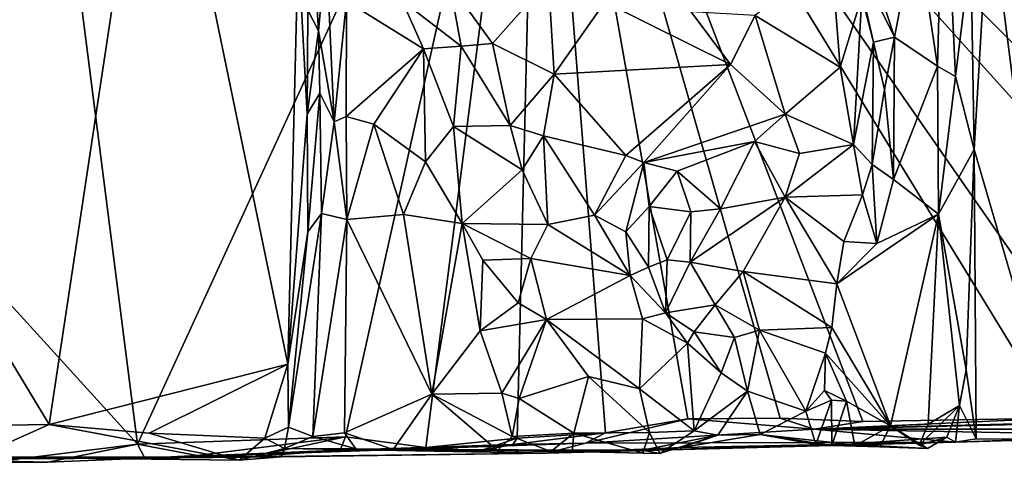
# Model space of a CAD drawing. Units: metres. Extents: x 29 to 33.4, y -11.9 to 11.6.
# Drawn here: x 31.8 to 32.8, y -11.9 to -11.4 of the extents above; entities that cross this region are included whole.
import ezdxf

# ---------------------------------------------------------------- set-up
doc = ezdxf.new("R2010")
doc.units = ezdxf.units.M

msp = doc.modelspace()

# ---------------------------------------------------------------- linework, layer by layer
at = {"layer": '1'}
for points in [[(31.9276, -11.8557, -1.5821), (31.6335, -11.5327, -1.5856), (31.7099, -10.1531, -1.5962)], [(31.9276, -11.8557, -1.5821), (31.7099, -10.1531, -1.5962), (32.351, -10.9344, -1.5892)], [(31.278, -10.9114, -1.0172), (31.4947, -11.8402, -1.0126), (31.834, -11.835, -1.0121)], [(31.278, -10.9114, -1.0172), (31.834, -11.835, -1.0121), (31.9461, -11.0929, -1.0172)], [(32.1473, -11.8479, -1.5821), (31.9276, -11.8557, -1.5821), (32.351, -10.9344, -1.5892)], [(32.2322, -11.8591, -1.5837), (32.1473, -11.8479, -1.5821), (32.351, -10.9344, -1.5892)], [(32.2322, -11.8591, -1.5837), (32.351, -10.9344, -1.5892), (32.3287, -11.8493, -1.5813)], [(32.3287, -11.8493, -1.5813), (32.351, -10.9344, -1.5892), (32.422, -11.8438, -1.5822)], [(32.5092, -11.8288, -1.5818), (32.422, -11.8438, -1.5822), (32.351, -10.9344, -1.5892)], [(32.6065, -11.8281, -1.5819), (32.5092, -11.8288, -1.5818), (32.351, -10.9344, -1.5892)], [(32.6065, -11.8281, -1.5819), (32.351, -10.9344, -1.5892), (32.6939, -11.8318, -1.5807)], [(32.898, -11.8282, -1.5814), (32.6939, -11.8318, -1.5807), (32.351, -10.9344, -1.5892)], [(32.898, -11.8282, -1.5814), (32.351, -10.9344, -1.5892), (32.9747, -11.8309, -1.5803)], [(33.1561, -11.8281, -1.5808), (32.9747, -11.8309, -1.5803), (32.351, -10.9344, -1.5892)], [(33.2476, -11.8238, -1.5785), (33.1561, -11.8281, -1.5808), (32.351, -10.9344, -1.5892)], [(33.2476, -11.8238, -1.5785), (32.351, -10.9344, -1.5892), (33.3665, -11.5745, -1.5781)], [(32.351, -10.9344, -1.5892), (33.3714, -11.3304, -1.577), (33.3665, -11.5745, -1.5781)], [(31.9461, -11.0929, -1.0172), (31.834, -11.835, -1.0121), (32.0864, -11.771, -1.0114)], [(31.9461, -11.0929, -1.0172), (32.0864, -11.771, -1.0114), (32.0972, -11.33, -1.016)], [(32.1031, -11.1707, -0.9937), (32.1076, -11.397, -1.0136), (32.1189, -11.419, -1.0069)], [(32.1031, -11.1707, -0.9937), (32.1189, -11.419, -1.0069), (32.1267, -11.3292, -0.9617)], [(32.7502, -11.3063, -0.9202), (32.773, -11.4562, -0.929), (32.7795, -11.2042, -0.948)], [(32.773, -11.4562, -0.929), (32.792, -11.4671, -0.9523), (32.7795, -11.2042, -0.948)], [(32.7795, -11.2042, -0.948), (32.792, -11.4671, -0.9523), (32.808, -11.3346, -1.0047)], [(32.9009, -11.8505, -1.009), (32.9386, -11.2629, -1.0176), (32.8276, -11.2751, -1.0154)], [(32.808, -11.3346, -1.0047), (32.8115, -11.5445, -1.0034), (32.8276, -11.2751, -1.0154)], [(32.8276, -11.2751, -1.0154), (32.8115, -11.5445, -1.0034), (32.9009, -11.8505, -1.009)], [(32.6837, -11.3369, -0.8813), (32.7274, -11.4257, -0.9105), (32.685, -11.2955, -0.9113)], [(32.7502, -11.3063, -0.9202), (32.685, -11.2955, -0.9113), (32.7274, -11.4257, -0.9105)], [(32.7274, -11.4257, -0.9105), (32.773, -11.4562, -0.929), (32.7502, -11.3063, -0.9202)], [(32.0972, -11.33, -1.016), (32.0864, -11.771, -1.0114), (32.1068, -11.507, -1.0154)], [(32.0972, -11.33, -1.016), (32.1068, -11.507, -1.0154), (32.1076, -11.397, -1.0136)], [(32.1267, -11.3292, -0.9617), (32.1189, -11.419, -1.0069), (32.1355, -11.515, -0.9952)], [(32.1267, -11.3292, -0.9617), (32.1355, -11.515, -0.9952), (32.1483, -11.3875, -0.9374)], [(32.5803, -11.4027, -0.903), (32.6702, -11.4572, -0.8769), (32.6604, -11.3371, -0.8692)], [(32.6604, -11.3371, -0.8692), (32.6702, -11.4572, -0.8769), (32.6931, -11.3827, -0.873)], [(32.6931, -11.3827, -0.873), (32.7054, -11.4309, -0.8776), (32.6837, -11.3369, -0.8813)], [(32.6837, -11.3369, -0.8813), (32.7054, -11.4309, -0.8776), (32.7274, -11.4257, -0.9105)], [(32.808, -11.3346, -1.0047), (32.792, -11.4671, -0.9523), (32.8115, -11.5445, -1.0034)], [(32.2071, -11.3874, -0.9094), (32.2694, -11.4352, -0.8771), (32.2575, -11.3697, -0.9067)], [(32.2575, -11.3697, -0.9067), (32.3025, -11.4325, -0.8715), (32.3619, -11.3653, -0.912)], [(32.2575, -11.3697, -0.9067), (32.2694, -11.4352, -0.8771), (32.3025, -11.4325, -0.8715)], [(32.3619, -11.3653, -0.912), (32.3025, -11.4325, -0.8715), (32.3679, -11.4649, -0.8688)], [(32.3619, -11.3653, -0.912), (32.3679, -11.4649, -0.8688), (32.4213, -11.3886, -0.9047)], [(32.6702, -11.4572, -0.8769), (32.6841, -11.539, -0.8754), (32.6931, -11.3827, -0.873)], [(32.6931, -11.3827, -0.873), (32.6841, -11.539, -0.8754), (32.7054, -11.4309, -0.8776)], [(32.1483, -11.3875, -0.9374), (32.1355, -11.515, -0.9952), (32.148, -11.5095, -0.9793)], [(32.1483, -11.3875, -0.9374), (32.148, -11.5095, -0.9793), (32.2298, -11.438, -0.895)], [(32.2071, -11.3874, -0.9094), (32.1483, -11.3875, -0.9374), (32.2298, -11.438, -0.895)], [(32.2071, -11.3874, -0.9094), (32.2298, -11.438, -0.895), (32.2694, -11.4352, -0.8771)], [(32.4213, -11.3886, -0.9047), (32.3679, -11.4649, -0.8688), (32.5542, -11.4545, -0.8912)], [(32.4213, -11.3886, -0.9047), (32.5542, -11.4545, -0.8912), (32.5126, -11.3988, -0.915)], [(32.1076, -11.397, -1.0136), (32.1068, -11.507, -1.0154), (32.1189, -11.419, -1.0069)], [(32.5126, -11.3988, -0.915), (32.5542, -11.4545, -0.8912), (32.5803, -11.4027, -0.903)], [(32.5803, -11.4027, -0.903), (32.5542, -11.4545, -0.8912), (32.6118, -11.5069, -0.8865)], [(32.5803, -11.4027, -0.903), (32.6118, -11.5069, -0.8865), (32.6702, -11.4572, -0.8769)], [(32.1201, -11.4849, -1.0104), (32.1189, -11.419, -1.0069), (32.1068, -11.507, -1.0154)], [(32.1189, -11.419, -1.0069), (32.1201, -11.4849, -1.0104), (32.1355, -11.515, -0.9952)], [(32.2694, -11.4352, -0.8771), (32.3213, -11.5189, -0.8633), (32.3025, -11.4325, -0.8715)], [(32.3025, -11.4325, -0.8715), (32.3213, -11.5189, -0.8633), (32.3679, -11.4649, -0.8688)], [(32.7054, -11.4309, -0.8776), (32.6841, -11.539, -0.8754), (32.704, -11.5603, -0.8807)], [(32.7054, -11.4309, -0.8776), (32.704, -11.5603, -0.8807), (32.7168, -11.4809, -0.8889)], [(32.7054, -11.4309, -0.8776), (32.7168, -11.4809, -0.8889), (32.7274, -11.4257, -0.9105)], [(32.7168, -11.4809, -0.8889), (32.7263, -11.5759, -0.9091), (32.7274, -11.4257, -0.9105)], [(32.7274, -11.4257, -0.9105), (32.7263, -11.5759, -0.9091), (32.773, -11.4562, -0.929)], [(32.2298, -11.438, -0.895), (32.148, -11.5095, -0.9793), (32.1771, -11.5175, -0.9626)], [(32.2298, -11.438, -0.895), (32.1771, -11.5175, -0.9626), (32.2319, -11.5572, -0.9268)], [(32.2298, -11.438, -0.895), (32.2615, -11.5201, -0.8894), (32.2694, -11.4352, -0.8771)], [(32.2298, -11.438, -0.895), (32.2319, -11.5572, -0.9268), (32.2615, -11.5201, -0.8894)], [(32.2694, -11.4352, -0.8771), (32.2615, -11.5201, -0.8894), (32.3213, -11.5189, -0.8633)], [(32.3679, -11.4649, -0.8688), (32.4435, -11.5505, -0.8427), (32.5542, -11.4545, -0.8912)], [(32.5542, -11.4545, -0.8912), (32.4435, -11.5505, -0.8427), (32.4625, -11.5579, -0.8444)], [(32.5542, -11.4545, -0.8912), (32.4625, -11.5579, -0.8444), (32.6118, -11.5069, -0.8865)], [(32.3213, -11.5189, -0.8633), (32.3564, -11.5299, -0.8552), (32.3679, -11.4649, -0.8688)], [(32.3679, -11.4649, -0.8688), (32.3564, -11.5299, -0.8552), (32.4435, -11.5505, -0.8427)], [(32.6118, -11.5069, -0.8865), (32.6841, -11.539, -0.8754), (32.6702, -11.4572, -0.8769)], [(32.773, -11.4562, -0.929), (32.7263, -11.5759, -0.9091), (32.7741, -11.6125, -0.9262)], [(32.773, -11.4562, -0.929), (32.7741, -11.6125, -0.9262), (32.792, -11.4671, -0.9523)], [(32.792, -11.4671, -0.9523), (32.7741, -11.6125, -0.9262), (32.8115, -11.5445, -1.0034)], [(32.1068, -11.507, -1.0154), (32.1074, -11.6314, -1.0156), (32.1201, -11.4849, -1.0104)], [(32.1201, -11.4849, -1.0104), (32.1074, -11.6314, -1.0156), (32.122, -11.6119, -1.0112)], [(32.1201, -11.4849, -1.0104), (32.122, -11.6119, -1.0112), (32.1355, -11.515, -0.9952)], [(32.7168, -11.4809, -0.8889), (32.704, -11.5603, -0.8807), (32.7263, -11.5759, -0.9091)], [(32.1068, -11.507, -1.0154), (32.0864, -11.771, -1.0114), (32.1074, -11.6314, -1.0156)], [(32.6118, -11.5069, -0.8865), (32.4625, -11.5579, -0.8444), (32.5795, -11.5358, -0.8805)], [(32.6118, -11.5069, -0.8865), (32.5795, -11.5358, -0.8805), (32.627, -11.5485, -0.8867)], [(32.6118, -11.5069, -0.8865), (32.627, -11.5485, -0.8867), (32.6841, -11.539, -0.8754)], [(32.1355, -11.515, -0.9952), (32.122, -11.6119, -1.0112), (32.1487, -11.6183, -0.9847)], [(32.148, -11.5095, -0.9793), (32.1355, -11.515, -0.9952), (32.1487, -11.6183, -0.9847)], [(32.148, -11.5095, -0.9793), (32.1487, -11.6183, -0.9847), (32.1771, -11.5175, -0.9626)], [(32.1771, -11.5175, -0.9626), (32.1487, -11.6183, -0.9847), (32.2086, -11.6131, -0.9596)], [(32.1771, -11.5175, -0.9626), (32.2086, -11.6131, -0.9596), (32.2319, -11.5572, -0.9268)], [(32.2319, -11.5572, -0.9268), (32.2706, -11.6226, -0.9303), (32.2615, -11.5201, -0.8894)], [(32.2615, -11.5201, -0.8894), (32.334, -11.5659, -0.8695), (32.3213, -11.5189, -0.8633)], [(32.2615, -11.5201, -0.8894), (32.2706, -11.6226, -0.9303), (32.334, -11.5659, -0.8695)], [(32.3213, -11.5189, -0.8633), (32.334, -11.5659, -0.8695), (32.3564, -11.5299, -0.8552)], [(31.7714, -11.8749, -1.5815), (31.6335, -11.5327, -1.5856), (31.9276, -11.8557, -1.5821)], [(32.334, -11.5659, -0.8695), (32.3611, -11.6235, -0.8643), (32.3564, -11.5299, -0.8552)], [(32.3564, -11.5299, -0.8552), (32.3611, -11.6235, -0.8643), (32.4104, -11.6138, -0.8462)], [(32.4435, -11.5505, -0.8427), (32.3564, -11.5299, -0.8552), (32.4104, -11.6138, -0.8462)], [(32.4625, -11.5579, -0.8444), (32.4979, -11.5674, -0.8593), (32.5795, -11.5358, -0.8805)], [(32.5795, -11.5358, -0.8805), (32.4979, -11.5674, -0.8593), (32.5437, -11.6069, -0.8975)], [(32.5795, -11.5358, -0.8805), (32.5437, -11.6069, -0.8975), (32.6119, -11.5947, -0.9062)], [(32.5795, -11.5358, -0.8805), (32.6119, -11.5947, -0.9062), (32.627, -11.5485, -0.8867)], [(32.627, -11.5485, -0.8867), (32.6119, -11.5947, -0.9062), (32.6841, -11.539, -0.8754)], [(32.6119, -11.5947, -0.9062), (32.6937, -11.5921, -0.8817), (32.6841, -11.539, -0.8754)], [(32.6841, -11.539, -0.8754), (32.6937, -11.5921, -0.8817), (32.704, -11.5603, -0.8807)], [(32.8115, -11.5445, -1.0034), (32.7741, -11.6125, -0.9262), (32.8031, -11.7772, -1.0006)], [(32.8031, -11.7772, -1.0006), (32.8137, -11.85, -1.0095), (32.8115, -11.5445, -1.0034)], [(32.8115, -11.5445, -1.0034), (32.8137, -11.85, -1.0095), (32.9009, -11.8505, -1.009)], [(32.2319, -11.5572, -0.9268), (32.2086, -11.6131, -0.9596), (32.2706, -11.6226, -0.9303)], [(32.4435, -11.5505, -0.8427), (32.4104, -11.6138, -0.8462), (32.4625, -11.5579, -0.8444)], [(32.4104, -11.6138, -0.8462), (32.4435, -11.6312, -0.8433), (32.4625, -11.5579, -0.8444)], [(32.4625, -11.5579, -0.8444), (32.4435, -11.6312, -0.8433), (32.4681, -11.6045, -0.8528)], [(32.4625, -11.5579, -0.8444), (32.4681, -11.6045, -0.8528), (32.4979, -11.5674, -0.8593)], [(32.334, -11.5659, -0.8695), (32.2706, -11.6226, -0.9303), (32.3611, -11.6235, -0.8643)], [(32.4979, -11.5674, -0.8593), (32.4681, -11.6045, -0.8528), (32.5121, -11.6102, -0.8954)], [(32.4979, -11.5674, -0.8593), (32.5121, -11.6102, -0.8954), (32.5437, -11.6069, -0.8975)], [(32.6937, -11.5921, -0.8817), (32.7087, -11.6438, -0.9082), (32.704, -11.5603, -0.8807)], [(32.704, -11.5603, -0.8807), (32.7087, -11.6438, -0.9082), (32.7263, -11.5759, -0.9091)], [(32.7263, -11.5759, -0.9091), (32.7087, -11.6438, -0.9082), (32.7741, -11.6125, -0.9262)], [(32.5437, -11.6069, -0.8975), (32.5117, -11.6635, -0.9113), (32.6119, -11.5947, -0.9062)], [(32.5117, -11.6635, -0.9113), (32.5676, -11.6731, -0.9123), (32.6119, -11.5947, -0.9062)], [(32.6119, -11.5947, -0.9062), (32.5676, -11.6731, -0.9123), (32.6666, -11.6861, -0.9108)], [(32.6119, -11.5947, -0.9062), (32.6739, -11.6415, -0.9003), (32.6937, -11.5921, -0.8817)], [(32.6119, -11.5947, -0.9062), (32.6666, -11.6861, -0.9108), (32.6739, -11.6415, -0.9003)], [(32.6937, -11.5921, -0.8817), (32.6739, -11.6415, -0.9003), (32.7087, -11.6438, -0.9082)], [(32.4681, -11.6045, -0.8528), (32.4435, -11.6312, -0.8433), (32.4674, -11.6688, -0.8641)], [(32.4681, -11.6045, -0.8528), (32.4674, -11.6688, -0.8641), (32.4873, -11.661, -0.8929)], [(32.4681, -11.6045, -0.8528), (32.4873, -11.661, -0.8929), (32.5121, -11.6102, -0.8954)], [(32.5121, -11.6102, -0.8954), (32.4873, -11.661, -0.8929), (32.5117, -11.6635, -0.9113)], [(32.5437, -11.6069, -0.8975), (32.5121, -11.6102, -0.8954), (32.5117, -11.6635, -0.9113)], [(32.1074, -11.6314, -1.0156), (32.087, -11.8376, -1.005), (32.122, -11.6119, -1.0112)], [(32.122, -11.6119, -1.0112), (32.087, -11.8376, -1.005), (32.1129, -11.8477, -0.9747)], [(32.122, -11.6119, -1.0112), (32.1129, -11.8477, -0.9747), (32.1487, -11.6183, -0.9847)], [(32.1129, -11.8477, -0.9747), (32.1461, -11.8438, -0.9561), (32.1487, -11.6183, -0.9847)], [(32.1487, -11.6183, -0.9847), (32.1461, -11.8438, -0.9561), (32.2385, -11.8027, -0.9273)], [(32.1487, -11.6183, -0.9847), (32.2385, -11.8027, -0.9273), (32.2086, -11.6131, -0.9596)], [(32.2086, -11.6131, -0.9596), (32.2385, -11.8027, -0.9273), (32.2706, -11.6226, -0.9303)], [(32.4104, -11.6138, -0.8462), (32.3611, -11.6235, -0.8643), (32.448, -11.6773, -0.8544)], [(32.4104, -11.6138, -0.8462), (32.448, -11.6773, -0.8544), (32.4435, -11.6312, -0.8433)], [(32.6666, -11.6861, -0.9108), (32.7234, -11.8364, -0.914), (32.7741, -11.6125, -0.9262)], [(32.7087, -11.6438, -0.9082), (32.6666, -11.6861, -0.9108), (32.7741, -11.6125, -0.9262)], [(32.7741, -11.6125, -0.9262), (32.7234, -11.8364, -0.914), (32.7631, -11.8344, -0.9337)], [(32.7741, -11.6125, -0.9262), (32.7631, -11.8344, -0.9337), (32.7961, -11.8148, -0.9968)], [(32.7741, -11.6125, -0.9262), (32.7961, -11.8148, -0.9968), (32.8031, -11.7772, -1.0006)], [(32.0864, -11.771, -1.0114), (32.087, -11.8376, -1.005), (32.1074, -11.6314, -1.0156)], [(32.2385, -11.8027, -0.9273), (32.2895, -11.736, -0.9147), (32.2706, -11.6226, -0.9303)], [(32.2706, -11.6226, -0.9303), (32.2895, -11.736, -0.9147), (32.2924, -11.6614, -0.9179)], [(32.2706, -11.6226, -0.9303), (32.2924, -11.6614, -0.9179), (32.343, -11.6596, -0.8885)], [(32.2706, -11.6226, -0.9303), (32.343, -11.6596, -0.8885), (32.3611, -11.6235, -0.8643)], [(32.3611, -11.6235, -0.8643), (32.343, -11.6596, -0.8885), (32.448, -11.6773, -0.8544)], [(32.4435, -11.6312, -0.8433), (32.448, -11.6773, -0.8544), (32.4674, -11.6688, -0.8641)], [(32.6739, -11.6415, -0.9003), (32.6666, -11.6861, -0.9108), (32.7087, -11.6438, -0.9082)], [(32.2924, -11.6614, -0.9179), (32.2895, -11.736, -0.9147), (32.3297, -11.7062, -0.9103)], [(32.343, -11.6596, -0.8885), (32.2924, -11.6614, -0.9179), (32.3297, -11.7062, -0.9103)], [(32.3297, -11.7062, -0.9103), (32.3596, -11.7239, -0.9021), (32.343, -11.6596, -0.8885)], [(32.343, -11.6596, -0.8885), (32.3596, -11.7239, -0.9021), (32.448, -11.6773, -0.8544)], [(32.4873, -11.661, -0.8929), (32.4674, -11.6688, -0.8641), (32.4854, -11.7169, -0.8716)], [(32.4873, -11.661, -0.8929), (32.4854, -11.7169, -0.8716), (32.5117, -11.6635, -0.9113)], [(32.5117, -11.6635, -0.9113), (32.4854, -11.7169, -0.8716), (32.5379, -11.7086, -0.8938)], [(32.5117, -11.6635, -0.9113), (32.5379, -11.7086, -0.8938), (32.5676, -11.6731, -0.9123)], [(32.448, -11.6773, -0.8544), (32.4854, -11.7169, -0.8716), (32.4674, -11.6688, -0.8641)], [(32.5676, -11.6731, -0.9123), (32.5379, -11.7086, -0.8938), (32.5848, -11.7351, -0.9008)], [(32.5676, -11.6731, -0.9123), (32.5848, -11.7351, -0.9008), (32.6614, -11.7325, -0.9058)], [(32.5676, -11.6731, -0.9123), (32.6614, -11.7325, -0.9058), (32.6666, -11.6861, -0.9108)], [(32.448, -11.6773, -0.8544), (32.3596, -11.7239, -0.9021), (32.4613, -11.7232, -0.8684)], [(32.448, -11.6773, -0.8544), (32.4613, -11.7232, -0.8684), (32.4854, -11.7169, -0.8716)], [(32.6614, -11.7325, -0.9058), (32.7234, -11.8364, -0.914), (32.6666, -11.6861, -0.9108)], [(32.3297, -11.7062, -0.9103), (32.2895, -11.736, -0.9147), (32.3596, -11.7239, -0.9021)], [(32.4854, -11.7169, -0.8716), (32.5158, -11.7369, -0.8614), (32.5379, -11.7086, -0.8938)], [(32.5158, -11.7369, -0.8614), (32.5585, -11.7431, -0.888), (32.5379, -11.7086, -0.8938)], [(32.5379, -11.7086, -0.8938), (32.5585, -11.7431, -0.888), (32.5848, -11.7351, -0.9008)], [(32.2895, -11.736, -0.9147), (32.3126, -11.8018, -0.8853), (32.3596, -11.7239, -0.9021)], [(32.3126, -11.8018, -0.8853), (32.3308, -11.8075, -0.881), (32.3596, -11.7239, -0.9021)], [(32.3596, -11.7239, -0.9021), (32.3308, -11.8075, -0.881), (32.4042, -11.7843, -0.8863)], [(32.3596, -11.7239, -0.9021), (32.4579, -11.7971, -0.8791), (32.4613, -11.7232, -0.8684)], [(32.3596, -11.7239, -0.9021), (32.4042, -11.7843, -0.8863), (32.4579, -11.7971, -0.8791)], [(32.4613, -11.7232, -0.8684), (32.4579, -11.7971, -0.8791), (32.5088, -11.7491, -0.8607)], [(32.4613, -11.7232, -0.8684), (32.5088, -11.7491, -0.8607), (32.4854, -11.7169, -0.8716)], [(32.4854, -11.7169, -0.8716), (32.5088, -11.7491, -0.8607), (32.5158, -11.7369, -0.8614)], [(32.2895, -11.736, -0.9147), (32.2385, -11.8027, -0.9273), (32.3126, -11.8018, -0.8853)], [(32.5585, -11.7431, -0.888), (32.5721, -11.7997, -0.8759), (32.5848, -11.7351, -0.9008)], [(32.5848, -11.7351, -0.9008), (32.5721, -11.7997, -0.8759), (32.6336, -11.8208, -0.8588)], [(32.6614, -11.7325, -0.9058), (32.5848, -11.7351, -0.9008), (32.6545, -11.7595, -0.8957)], [(32.5848, -11.7351, -0.9008), (32.6336, -11.8208, -0.8588), (32.6545, -11.7595, -0.8957)], [(32.6614, -11.7325, -0.9058), (32.6545, -11.7595, -0.8957), (32.7234, -11.8364, -0.914)], [(32.5158, -11.7369, -0.8614), (32.5088, -11.7491, -0.8607), (32.5444, -11.7804, -0.8755)], [(32.5158, -11.7369, -0.8614), (32.5444, -11.7804, -0.8755), (32.5585, -11.7431, -0.888)], [(32.5585, -11.7431, -0.888), (32.5444, -11.7804, -0.8755), (32.5721, -11.7997, -0.8759)], [(32.5088, -11.7491, -0.8607), (32.4579, -11.7971, -0.8791), (32.5156, -11.8415, -0.8744)], [(32.5088, -11.7491, -0.8607), (32.5156, -11.8415, -0.8744), (32.5444, -11.7804, -0.8755)], [(32.6336, -11.8208, -0.8588), (32.6535, -11.799, -0.8693), (32.6545, -11.7595, -0.8957)], [(32.6545, -11.7595, -0.8957), (32.6535, -11.799, -0.8693), (32.6768, -11.8103, -0.9011)], [(32.6545, -11.7595, -0.8957), (32.6768, -11.8103, -0.9011), (32.7234, -11.8364, -0.914)], [(31.834, -11.835, -1.0121), (31.9399, -11.8439, -1.0112), (32.0864, -11.771, -1.0114)], [(32.0864, -11.771, -1.0114), (31.9399, -11.8439, -1.0112), (32.0621, -11.8493, -1.0124)], [(32.0864, -11.771, -1.0114), (32.0621, -11.8493, -1.0124), (32.087, -11.8376, -1.005)], [(32.7961, -11.8148, -0.9968), (32.8137, -11.85, -1.0095), (32.8031, -11.7772, -1.0006)], [(32.3308, -11.8075, -0.881), (32.3886, -11.844, -0.8764), (32.4042, -11.7843, -0.8863)], [(32.4042, -11.7843, -0.8863), (32.3886, -11.844, -0.8764), (32.4686, -11.8435, -0.8779)], [(32.4042, -11.7843, -0.8863), (32.4686, -11.8435, -0.8779), (32.4579, -11.7971, -0.8791)], [(32.5444, -11.7804, -0.8755), (32.5156, -11.8415, -0.8744), (32.5721, -11.7997, -0.8759)], [(32.4579, -11.7971, -0.8791), (32.4686, -11.8435, -0.8779), (32.5156, -11.8415, -0.8744)], [(32.6535, -11.799, -0.8693), (32.6336, -11.8208, -0.8588), (32.6609, -11.8091, -0.8745)], [(32.6535, -11.799, -0.8693), (32.6609, -11.8091, -0.8745), (32.6768, -11.8103, -0.9011)], [(32.1461, -11.8438, -0.9561), (32.1976, -11.8612, -0.9359), (32.2385, -11.8027, -0.9273)], [(32.2385, -11.8027, -0.9273), (32.1976, -11.8612, -0.9359), (32.308, -11.8624, -0.8979)], [(32.3126, -11.8018, -0.8853), (32.2385, -11.8027, -0.9273), (32.3234, -11.8476, -0.8885)], [(32.2385, -11.8027, -0.9273), (32.308, -11.8624, -0.8979), (32.3234, -11.8476, -0.8885)], [(32.3126, -11.8018, -0.8853), (32.3234, -11.8476, -0.8885), (32.3308, -11.8075, -0.881)], [(32.3308, -11.8075, -0.881), (32.3234, -11.8476, -0.8885), (32.3886, -11.844, -0.8764)], [(32.5156, -11.8415, -0.8744), (32.5406, -11.8461, -0.873), (32.5721, -11.7997, -0.8759)], [(32.5721, -11.7997, -0.8759), (32.5406, -11.8461, -0.873), (32.5854, -11.8454, -0.8675)], [(32.5721, -11.7997, -0.8759), (32.5854, -11.8454, -0.8675), (32.6336, -11.8208, -0.8588)], [(32.6336, -11.8208, -0.8588), (32.6443, -11.8561, -0.8686), (32.6609, -11.8091, -0.8745)], [(32.6443, -11.8561, -0.8686), (32.6613, -11.857, -0.8902), (32.6609, -11.8091, -0.8745)], [(32.6609, -11.8091, -0.8745), (32.6613, -11.857, -0.8902), (32.6768, -11.8103, -0.9011)], [(32.6768, -11.8103, -0.9011), (32.6613, -11.857, -0.8902), (32.6857, -11.8573, -0.9094)], [(32.6768, -11.8103, -0.9011), (32.6857, -11.8573, -0.9094), (32.7234, -11.8364, -0.914)], [(32.7631, -11.8344, -0.9337), (32.7536, -11.8568, -0.9278), (32.7961, -11.8148, -0.9968)], [(32.7536, -11.8568, -0.9278), (32.7829, -11.8482, -0.974), (32.7961, -11.8148, -0.9968)], [(32.7829, -11.8482, -0.974), (32.7919, -11.8537, -1.0039), (32.7961, -11.8148, -0.9968)], [(32.7961, -11.8148, -0.9968), (32.7919, -11.8537, -1.0039), (32.8137, -11.85, -1.0095)], [(32.422, -11.8438, -1.5822), (32.5092, -11.8288, -1.5818), (32.4009, -11.8546, -1.4272)], [(32.6426, -11.8398, -1.4477), (32.4009, -11.8546, -1.4272), (32.5092, -11.8288, -1.5818)], [(32.5092, -11.8288, -1.5818), (32.6065, -11.8281, -1.5819), (32.6426, -11.8398, -1.4477)], [(32.6336, -11.8208, -0.8588), (32.5854, -11.8454, -0.8675), (32.6443, -11.8561, -0.8686)], [(32.6939, -11.8318, -1.5807), (32.6426, -11.8398, -1.4477), (32.6065, -11.8281, -1.5819)], [(33.1561, -11.8281, -1.5808), (32.6426, -11.8398, -1.4477), (32.9747, -11.8309, -1.5803)], [(33.1561, -11.8281, -1.5808), (33.1023, -11.8398, -1.3436), (32.6426, -11.8398, -1.4477)], [(32.6426, -11.8398, -1.4477), (32.6939, -11.8318, -1.5807), (32.898, -11.8282, -1.5814)], [(32.6426, -11.8398, -1.4477), (32.898, -11.8282, -1.5814), (32.9747, -11.8309, -1.5803)], [(31.4947, -11.8402, -1.0126), (31.7567, -11.8693, -1.01), (31.834, -11.835, -1.0121)], [(31.834, -11.835, -1.0121), (31.7567, -11.8693, -1.01), (32.035, -11.8727, -1.008)], [(31.834, -11.835, -1.0121), (32.035, -11.8727, -1.008), (31.9399, -11.8439, -1.0112)], [(32.0621, -11.8493, -1.0124), (32.0828, -11.8601, -0.9943), (32.087, -11.8376, -1.005)], [(32.087, -11.8376, -1.005), (32.0828, -11.8601, -0.9943), (32.1129, -11.8477, -0.9747)], [(32.7919, -11.8537, -1.0039), (32.4009, -11.8546, -1.4272), (32.6426, -11.8398, -1.4477)], [(32.7919, -11.8537, -1.0039), (32.6426, -11.8398, -1.4477), (32.9954, -11.8462, -1.1274)], [(33.1023, -11.8398, -1.3436), (32.9954, -11.8462, -1.1274), (32.6426, -11.8398, -1.4477)], [(32.6857, -11.8573, -0.9094), (32.712, -11.8586, -0.9115), (32.7234, -11.8364, -0.914)], [(32.7234, -11.8364, -0.914), (32.712, -11.8586, -0.9115), (32.7622, -11.8602, -0.9349)], [(32.7234, -11.8364, -0.914), (32.7536, -11.8568, -0.9278), (32.7631, -11.8344, -0.9337)], [(32.7536, -11.8568, -0.9278), (32.7234, -11.8364, -0.914), (32.7622, -11.8602, -0.9349)], [(32.1473, -11.8479, -1.5821), (31.9907, -11.8678, -1.582), (31.9276, -11.8557, -1.5821)], [(31.9399, -11.8439, -1.0112), (32.035, -11.8727, -1.008), (32.0621, -11.8493, -1.0124)], [(32.0509, -11.8687, -1.5829), (31.9907, -11.8678, -1.582), (32.1473, -11.8479, -1.5821)], [(32.0621, -11.8493, -1.0124), (32.035, -11.8727, -1.008), (32.0828, -11.8601, -0.9943)], [(32.1418, -11.862, -1.5067), (32.0509, -11.8687, -1.5829), (32.1473, -11.8479, -1.5821)], [(32.1129, -11.8477, -0.9747), (32.0828, -11.8601, -0.9943), (32.1581, -11.8605, -0.9426)], [(32.1129, -11.8477, -0.9747), (32.1581, -11.8605, -0.9426), (32.1461, -11.8438, -0.9561)], [(32.2322, -11.8591, -1.5837), (32.1418, -11.862, -1.5067), (32.1473, -11.8479, -1.5821)], [(32.1461, -11.8438, -0.9561), (32.1581, -11.8605, -0.9426), (32.1976, -11.8612, -0.9359)], [(32.2322, -11.8591, -1.5837), (32.3287, -11.8493, -1.5813), (32.2894, -11.8627, -1.5833)], [(32.324, -11.8559, -1.5217), (32.2894, -11.8627, -1.5833), (32.3287, -11.8493, -1.5813)], [(32.3234, -11.8476, -0.8885), (32.308, -11.8624, -0.8979), (32.3642, -11.8635, -0.8768)], [(32.3234, -11.8476, -0.8885), (32.3642, -11.8635, -0.8768), (32.3886, -11.844, -0.8764)], [(32.324, -11.8559, -1.5217), (32.422, -11.8438, -1.5822), (32.4009, -11.8546, -1.4272)], [(32.3287, -11.8493, -1.5813), (32.422, -11.8438, -1.5822), (32.324, -11.8559, -1.5217)], [(32.3886, -11.844, -0.8764), (32.3642, -11.8635, -0.8768), (32.387, -11.8635, -0.8662)], [(32.3886, -11.844, -0.8764), (32.387, -11.8635, -0.8662), (32.4615, -11.8653, -0.8617)], [(32.3886, -11.844, -0.8764), (32.4615, -11.8653, -0.8617), (32.4686, -11.8435, -0.8779)], [(32.5406, -11.8461, -0.873), (32.4795, -11.8657, -0.8605), (32.4612, -11.8622, -0.9011)], [(32.4612, -11.8622, -0.9011), (32.5025, -11.8592, -0.9627), (32.5406, -11.8461, -0.873)], [(32.4686, -11.8435, -0.8779), (32.4615, -11.8653, -0.8617), (32.4795, -11.8657, -0.8605)], [(32.4686, -11.8435, -0.8779), (32.4795, -11.8657, -0.8605), (32.5156, -11.8415, -0.8744)], [(32.5156, -11.8415, -0.8744), (32.4795, -11.8657, -0.8605), (32.5406, -11.8461, -0.873)], [(32.6779, -11.8557, -0.9634), (32.5854, -11.8454, -0.8675), (32.5025, -11.8592, -0.9627)], [(32.5854, -11.8454, -0.8675), (32.5406, -11.8461, -0.873), (32.5025, -11.8592, -0.9627)], [(32.6443, -11.8561, -0.8686), (32.5854, -11.8454, -0.8675), (32.6613, -11.857, -0.8902)], [(32.6613, -11.857, -0.8902), (32.5854, -11.8454, -0.8675), (32.6779, -11.8557, -0.9634)], [(32.6779, -11.8557, -0.9634), (32.7829, -11.8482, -0.974), (32.7622, -11.8602, -0.9349)], [(32.7829, -11.8482, -0.974), (32.6779, -11.8557, -0.9634), (32.7919, -11.8537, -1.0039)], [(32.7536, -11.8568, -0.9278), (32.7622, -11.8602, -0.9349), (32.7829, -11.8482, -0.974)], [(32.9954, -11.8462, -1.1274), (32.9009, -11.8505, -1.009), (32.7919, -11.8537, -1.0039)], [(32.8137, -11.85, -1.0095), (32.7919, -11.8537, -1.0039), (32.9009, -11.8505, -1.009)], [(31.8328, -11.8748, -1.5829), (31.7714, -11.8749, -1.5815), (31.9276, -11.8557, -1.5821)], [(31.9351, -11.8704, -1.4487), (31.8328, -11.8748, -1.5829), (31.9276, -11.8557, -1.5821)], [(31.9351, -11.8704, -1.4487), (31.9276, -11.8557, -1.5821), (31.9907, -11.8678, -1.582)], [(32.4009, -11.8546, -1.4272), (31.9351, -11.8704, -1.4487), (32.324, -11.8559, -1.5217)], [(32.3597, -11.8653, -1.0906), (31.9351, -11.8704, -1.4487), (32.4009, -11.8546, -1.4272)], [(32.1418, -11.862, -1.5067), (32.324, -11.8559, -1.5217), (31.9351, -11.8704, -1.4487)], [(32.0792, -11.869, -1.11), (32.0828, -11.8601, -0.9943), (32.035, -11.8727, -1.008)], [(32.3597, -11.8653, -1.0906), (32.0828, -11.8601, -0.9943), (32.0792, -11.869, -1.11)], [(32.0828, -11.8601, -0.9943), (32.3597, -11.8653, -1.0906), (32.1581, -11.8605, -0.9426)], [(32.1418, -11.862, -1.5067), (32.2322, -11.8591, -1.5837), (32.324, -11.8559, -1.5217)], [(32.1976, -11.8612, -0.9359), (32.1581, -11.8605, -0.9426), (32.3597, -11.8653, -1.0906)], [(32.1976, -11.8612, -0.9359), (32.3597, -11.8653, -1.0906), (32.4612, -11.8622, -0.9011)], [(32.308, -11.8624, -0.8979), (32.1976, -11.8612, -0.9359), (32.4612, -11.8622, -0.9011)], [(32.2894, -11.8627, -1.5833), (32.324, -11.8559, -1.5217), (32.2322, -11.8591, -1.5837)], [(32.6779, -11.8557, -0.9634), (32.3597, -11.8653, -1.0906), (32.7919, -11.8537, -1.0039)], [(32.7919, -11.8537, -1.0039), (32.3597, -11.8653, -1.0906), (32.4009, -11.8546, -1.4272)], [(32.5025, -11.8592, -0.9627), (32.3597, -11.8653, -1.0906), (32.6779, -11.8557, -0.9634)], [(32.3597, -11.8653, -1.0906), (32.5025, -11.8592, -0.9627), (32.4612, -11.8622, -0.9011)], [(32.6613, -11.857, -0.8902), (32.6779, -11.8557, -0.9634), (32.712, -11.8586, -0.9115)], [(32.6857, -11.8573, -0.9094), (32.6613, -11.857, -0.8902), (32.712, -11.8586, -0.9115)], [(32.712, -11.8586, -0.9115), (32.6779, -11.8557, -0.9634), (32.7622, -11.8602, -0.9349)], [(32.0792, -11.869, -1.11), (31.7567, -11.8693, -1.01), (31.4861, -11.8726, -1.2822)], [(32.0792, -11.869, -1.11), (31.4861, -11.8726, -1.2822), (31.9351, -11.8704, -1.4487)], [(31.6928, -11.8716, -1.472), (31.9351, -11.8704, -1.4487), (31.4861, -11.8726, -1.2822)], [(31.8328, -11.8748, -1.5829), (31.9351, -11.8704, -1.4487), (31.6928, -11.8716, -1.472)], [(31.7714, -11.8749, -1.5815), (31.8328, -11.8748, -1.5829), (31.6928, -11.8716, -1.472)], [(32.035, -11.8727, -1.008), (31.7567, -11.8693, -1.01), (32.0792, -11.869, -1.11)], [(31.9351, -11.8704, -1.4487), (32.0509, -11.8687, -1.5829), (32.1418, -11.862, -1.5067)], [(32.0792, -11.869, -1.11), (31.9351, -11.8704, -1.4487), (32.3597, -11.8653, -1.0906)], [(32.0509, -11.8687, -1.5829), (31.9351, -11.8704, -1.4487), (31.9907, -11.8678, -1.582)], [(32.3642, -11.8635, -0.8768), (32.308, -11.8624, -0.8979), (32.4612, -11.8622, -0.9011)], [(32.4612, -11.8622, -0.9011), (32.387, -11.8635, -0.8662), (32.3642, -11.8635, -0.8768)], [(32.4612, -11.8622, -0.9011), (32.4615, -11.8653, -0.8617), (32.387, -11.8635, -0.8662)], [(32.4612, -11.8622, -0.9011), (32.4795, -11.8657, -0.8605), (32.4615, -11.8653, -0.8617)]]:
    msp.add_3dface(points, dxfattribs=at)

doc.saveas('drawing.dxf')
